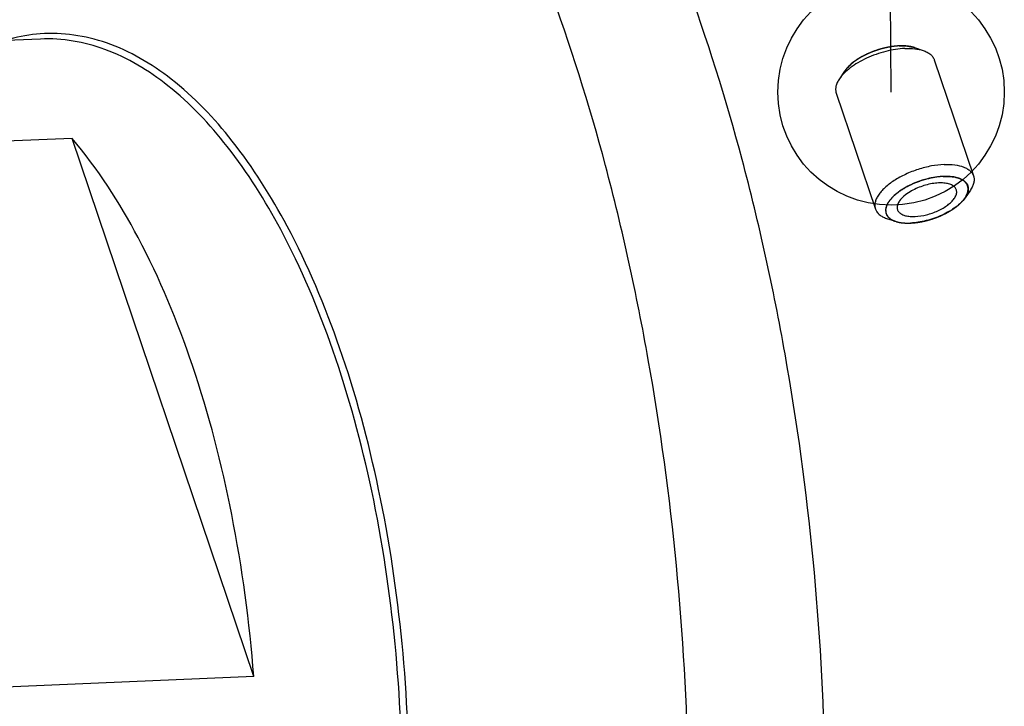
# Model space of a CAD drawing. Units: millimetres. Extents: x 0 to 420, y 0 to 297.
# Drawn here: x 183 to 199, y 39 to 50 of the extents above; entities that cross this region are included whole.
import ezdxf

# ---------------------------------------------------------------- set-up
doc = ezdxf.new("R2010")
doc.units = ezdxf.units.MM
doc.header["$LTSCALE"] = 23.1
doc.layers.get('0').update_dxf_attribs({"linetype": 'CONTINUOUS'})
doc.layers.add('RUNDUNGEN', color=7, linetype='CONTINUOUS')
doc.styles.get("Standard").update_dxf_attribs({"font": 'txt', "width": 0.8})
doc.dimstyles.get("Standard").update_dxf_attribs({"dimtxt": 3.5, "dimasz": 3.5, "dimexe": 2, "dimexo": 0, "dimtad": 1, "dimdec": 3, "dimdsep": 46, "dimtxsty": 'STANDARD', "dimblk": '_FILLED', "dimblk1": '_FILLED', "dimblk2": '_FILLED', "dimcen": 0.09, "dimadec": 0, "dimazin": 0, "dimtol": 1, "dimtp": 0.005, "dimtm": 0.005, "dimtfac": 1, "dimtdec": 3, "dimtofl": 0, "dimtmove": 0, "dimatfit": 3, "dimldrblk": '_FILLED', "dimfxl": 1, "dimtolj": 1, "dimarcsym": 0})

# ---------------------------------------------------------------- blocks, each defined once
blk = doc.blocks.new('_FILLED')
at = {"color": 0, "linetype": 'BYBLOCK'}
blk.add_solid([(0, 0), (-1, 0.1429), (-1, -0.1429)], dxfattribs=at)

msp = doc.modelspace()

# ---------------------------------------------------------------- linework, layer by layer
at = {"color": 7, "linetype": 'CONTINUOUS'}
for p, q in [((183.62565, 49.56466), (170.57917, 49.0073)), ((197.12794, 49.43136), (197.2634, 49.38611)), ((197.43571, 49.24138), (198.0414, 47.44861)), ((196.04938, 49.06697), (195.96912, 48.94884)), ((195.91989, 48.72926), (196.52557, 46.93649)), ((184.1116, 48.02853), (173.28355, 47.56594)), ((186.92108, 39.71279), (184.1116, 48.02853)), ((197.99217, 47.22903), (197.91191, 47.1109)), ((196.69789, 46.79176), (196.83334, 46.74651)), ((186.92108, 39.71279), (176.09303, 39.2502))]:
    msp.add_line(p, q, dxfattribs=at)
at = {"color": 2, "linetype": 'CONTINUOUS'}
for p, q in [((197.12794, 49.43136), (197.11625, 49.43507)), ((196.0517, 49.07035), (196.04938, 49.06697)), ((196.05306, 49.07229), (196.0517, 49.07035)), ((196.05635, 49.07692), (196.05306, 49.07229)), ((197.90493, 47.10095), (197.90823, 47.10557)), ((197.90823, 47.10557), (197.90959, 47.10752)), ((197.90959, 47.10752), (197.91191, 47.1109)), ((196.83334, 46.74651), (196.84504, 46.74279))]:
    msp.add_line(p, q, dxfattribs=at)
at = {"color": 7, "linetype": 'CONTINUOUS'}
for centre, radius, start, end in [((196.38811, 48.8368), 0.40953, 144.929464, 145.805575), ((197.81843, 47.24845), 0.14197, 18.71076, 20.709067), ((197.57318, 47.34107), 0.40953, 324.929464, 325.805575)]:
    msp.add_arc(centre, radius, start, end, dxfattribs=at)
for points, knots in [([(189.83535, 21.97031), (190.27143, 22.5908), (191.07495, 23.99071), (192.03102, 26.34427), (192.78596, 29.01596), (193.51176, 32.99072), (193.79287, 38.25178), (193.29361, 43.52622), (192.41038, 47.56882), (191.54544, 50.33365), (190.49165, 52.80256), (189.27465, 54.91441), (187.92196, 56.61806), (186.45814, 57.8715), (184.9067, 58.63378), (183.8183, 58.78129), (183.30326, 58.75927)], [0, 0, 0, 0, 0.0545128, 0.11546355, 0.18220398, 0.25370437, 0.40554377, 0.55923099, 0.63295726, 0.70266212, 0.76715055, 0.82553153, 0.8773525, 0.92279657, 0.96294605, 1, 1, 1, 1]), ([(191.94814, 22.06057), (192.38422, 22.68106), (193.18774, 24.08097), (194.14381, 26.43453), (194.89875, 29.10622), (195.62455, 33.08098), (195.90566, 38.34204), (195.4064, 43.61648), (194.52317, 47.65908), (193.65823, 50.42391), (192.60444, 52.89282), (191.38744, 55.00467), (190.03475, 56.70833), (188.57093, 57.96176), (187.01949, 58.72404), (185.93109, 58.87155), (185.41605, 58.84954)], [0, 0, 0, 0, 0.0545128, 0.11546355, 0.18220398, 0.25370437, 0.40554377, 0.55923099, 0.63295726, 0.70266212, 0.76715055, 0.82553153, 0.8773525, 0.92279657, 0.96294605, 1, 1, 1, 1]), ([(196.89329, 49.45785), (196.85333, 49.45614), (196.7712, 49.44769), (196.60541, 49.41372), (196.44307, 49.35675), (196.29383, 49.27986), (196.19613, 49.21603), (196.11501, 49.14786), (196.07079, 49.09755), (196.05293, 49.07211)], [0, 0, 0, 0, 0.12633564, 0.2601334, 0.53401699, 0.66613976, 0.78979581, 0.90180727, 1, 1, 1, 1]), ([(196.89329, 49.45785), (196.93574, 49.45966), (197.01504, 49.45808), (197.09331, 49.44293), (197.12797, 49.43135)], [0, 0, 0, 0, 0.53763246, 1, 1, 1, 1]), ([(196.98181, 49.4179), (196.93341, 49.41583), (196.83394, 49.40553), (196.68442, 49.37473), (196.53458, 49.32913), (196.3902, 49.27048), (196.25679, 49.20104), (196.1394, 49.12345), (196.04247, 49.0407), (195.99006, 48.97966), (195.96912, 48.94884)], [0, 0, 0, 0, 0.12665532, 0.26082298, 0.39852828, 0.53553877, 0.6676759, 0.79108961, 0.90257855, 1, 1, 1, 1]), ([(196.98181, 49.4179), (197.03275, 49.42007), (197.12789, 49.41817), (197.22181, 49.4), (197.2634, 49.38611)], [0, 0, 0, 0, 0.53762, 1, 1, 1, 1]), ([(197.2634, 49.38611), (197.28473, 49.37899), (197.32424, 49.36269), (197.37543, 49.32944), (197.41386, 49.28914), (197.43028, 49.25747), (197.43571, 49.24138)], [0, 0, 0, 0, 0.28986657, 0.54805759, 0.78112144, 1, 1, 1, 1]), ([(195.96912, 48.94884), (195.95648, 48.93023), (195.93494, 48.89331), (195.9144, 48.83583), (195.90829, 48.78048), (195.91445, 48.74535), (195.91989, 48.72926)], [0, 0, 0, 0, 0.28986648, 0.54805845, 0.78112173, 1, 1, 1, 1]), ([(186.92108, 39.71279), (186.85502, 40.55227), (186.63662, 42.17797), (186.04733, 44.46096), (185.23466, 46.43068), (184.51078, 47.56121), (184.1116, 48.02853)], [0, 0, 0, 0, 0.28392143, 0.55167423, 0.79277824, 1, 1, 1, 1]), ([(197.5875, 47.62513), (197.52167, 47.62232), (197.38611, 47.60541), (197.18558, 47.55368), (196.99147, 47.47777), (196.81717, 47.38293), (196.69325, 47.28998), (196.61523, 47.21058), (196.57071, 47.15298), (196.53857, 47.09586), (196.5195, 47.04), (196.51416, 46.98626), (196.52028, 46.95216), (196.52557, 46.93649)], [0, 0, 0, 0, 0.14323435, 0.29574292, 0.44918593, 0.59510397, 0.72597317, 0.78405083, 0.83665208, 0.88377798, 0.92589073, 0.96405401, 1, 1, 1, 1]), ([(197.5875, 47.62513), (197.64285, 47.62749), (197.74541, 47.62491), (197.86613, 47.59849), (197.9433, 47.56226), (197.98805, 47.53032), (198.02177, 47.49253), (198.0364, 47.46341), (198.0414, 47.44861)], [0, 0, 0, 0, 0.32132872, 0.59262133, 0.70899828, 0.81371426, 0.90937229, 1, 1, 1, 1]), ([(197.57468, 47.44098), (197.53466, 47.43927), (197.45242, 47.4308), (197.28639, 47.39675), (197.12384, 47.33964), (196.97447, 47.26256), (196.87675, 47.1986), (196.79568, 47.13031), (196.75155, 47.07991), (196.73375, 47.05443)], [0, 0, 0, 0, 0.12639189, 0.26025417, 0.5342363, 0.66636763, 0.7899912, 0.90192511, 1, 1, 1, 1]), ([(197.45414, 47.33627), (197.38494, 47.32879), (197.24825, 47.29688), (197.12021, 47.23935), (197.06064, 47.20333)], [0, 0, 0, 0, 0.49999905, 1, 1, 1, 1]), ([(197.7439, 47.09855), (197.75561, 47.11522), (197.77437, 47.14822), (197.78362, 47.1939), (197.77922, 47.22671), (197.76775, 47.25694), (197.73841, 47.29069), (197.68628, 47.31878), (197.61943, 47.33616), (197.54018, 47.34253), (197.48375, 47.33948), (197.45414, 47.33627)], [0, 0, 0, 0, 0.12125685, 0.22338726, 0.2703603, 0.31669908, 0.41424551, 0.52839312, 0.6644942, 0.82272133, 1, 1, 1, 1]), ([(197.57468, 47.44098), (197.62011, 47.44292), (197.70443, 47.44088), (197.80379, 47.41963), (197.86779, 47.39048), (197.90522, 47.36473), (197.93383, 47.33427), (197.94668, 47.31069), (197.95123, 47.29866)], [0, 0, 0, 0, 0.32020955, 0.59152138, 0.70826607, 0.81344473, 0.90944266, 1, 1, 1, 1]), ([(198.0414, 47.44861), (198.04683, 47.43252), (198.05299, 47.39739), (198.04688, 47.34204), (198.02634, 47.28456), (198.00481, 47.24763), (197.99217, 47.22903)], [0, 0, 0, 0, 0.21887827, 0.45194155, 0.71013352, 1, 1, 1, 1]), ([(197.06064, 47.20333), (197.02731, 47.18317), (196.96827, 47.14166), (196.91772, 47.08939), (196.89878, 47.06245)], [0, 0, 0, 0, 0.54191098, 1, 1, 1, 1]), ([(197.9529, 47.294), (197.95744, 47.28058), (197.9626, 47.2513), (197.95752, 47.20514), (197.94041, 47.15721), (197.92245, 47.12643), (197.91192, 47.11091)], [0, 0, 0, 0, 0.21888384, 0.45193668, 0.71012286, 1, 1, 1, 1]), ([(196.73375, 47.05443), (196.72268, 47.03857), (196.70379, 47.00711), (196.6856, 46.95803), (196.67996, 46.91074), (196.68514, 46.88072), (196.68978, 46.86701)], [0, 0, 0, 0, 0.29102462, 0.54953867, 0.78211492, 1, 1, 1, 1]), ([(196.89878, 47.06245), (196.8878, 47.04682), (196.87003, 47.01584), (196.85808, 46.96635), (196.86563, 46.91975), (196.89302, 46.88057), (196.93663, 46.85111), (196.99386, 46.83104), (197.06291, 46.82041), (197.17197, 46.81917), (197.31902, 46.84326), (197.46297, 46.89369), (197.57042, 46.94904), (197.64076, 46.99497), (197.69918, 47.04403), (197.73103, 47.08024), (197.7439, 47.09855)], [0, 0, 0, 0, 0.0503732, 0.09321304, 0.13176328, 0.17103567, 0.21570824, 0.26840587, 0.32978616, 0.39918579, 0.55531376, 0.71990724, 0.79931327, 0.87363747, 0.94096653, 1, 1, 1, 1]), ([(197.90836, 47.10576), (197.8905, 47.08032), (197.84628, 47.03001), (197.76516, 46.96184), (197.66746, 46.89801), (197.51822, 46.82112), (197.35587, 46.76415), (197.19008, 46.73018), (197.10796, 46.72173), (197.068, 46.72002)], [0, 0, 0, 0, 0.09819273, 0.21020419, 0.33386024, 0.46598301, 0.7398666, 0.87366436, 1, 1, 1, 1]), ([(196.52557, 46.93649), (196.53101, 46.9204), (196.54742, 46.88873), (196.58585, 46.84843), (196.63704, 46.81518), (196.67655, 46.79888), (196.69789, 46.79176)], [0, 0, 0, 0, 0.21887856, 0.45194241, 0.71013343, 1, 1, 1, 1]), ([(196.68978, 46.86701), (196.69432, 46.85361), (196.70801, 46.82725), (196.74002, 46.7937), (196.78265, 46.76602), (196.81555, 46.75245), (196.83331, 46.74652)], [0, 0, 0, 0, 0.21888189, 0.4519621, 0.71015542, 1, 1, 1, 1]), ([(196.83331, 46.74652), (196.86797, 46.73494), (196.94625, 46.71979), (197.02554, 46.71821), (197.068, 46.72002)], [0, 0, 0, 0, 0.46236754, 1, 1, 1, 1])]:
    msp.add_open_spline(points, degree=3, knots=knots, dxfattribs=at)
at = {"color": 2, "linetype": 'CONTINUOUS'}
for points, knots in [([(196.7675, 49.44504), (196.76668, 49.44491), (196.76504, 49.44464), (196.76297, 49.44431), (196.76157, 49.44409), (196.7607, 49.44395), (196.75954, 49.44376), (196.7582, 49.44353), (196.75489, 49.44298), (196.74997, 49.44215), (196.74336, 49.44101), (196.73676, 49.43981), (196.73121, 49.43878), (196.72739, 49.43806), (196.72511, 49.43763), (196.72241, 49.4371), (196.71918, 49.43647), (196.71656, 49.43595), (196.71525, 49.4357)], [0, 0, 0, 0, 0.0625, 0.125, 0.15625, 0.171875, 0.1875, 0.21875, 0.25, 0.375, 0.5, 0.625, 0.75, 0.8125, 0.84375, 0.875, 0.9375, 1, 1, 1, 1]), ([(196.8187, 49.45197), (196.8179, 49.45188), (196.8163, 49.45169), (196.81427, 49.45146), (196.81289, 49.4513), (196.81203, 49.4512), (196.8109, 49.45106), (196.80958, 49.4509), (196.80634, 49.4505), (196.8015, 49.44989), (196.79502, 49.44905), (196.78852, 49.44816), (196.78306, 49.44737), (196.77929, 49.44683), (196.77705, 49.4465), (196.77444, 49.4461), (196.77131, 49.44562), (196.76877, 49.44523), (196.7675, 49.44504)], [0, 0, 0, 0, 0.0625, 0.125, 0.15625, 0.171875, 0.1875, 0.21875, 0.25, 0.375, 0.5, 0.625, 0.75, 0.8125, 0.84375, 0.875, 0.9375, 1, 1, 1, 1]), ([(196.86886, 49.45651), (196.86808, 49.45645), (196.86652, 49.45634), (196.86454, 49.4562), (196.8632, 49.45611), (196.86237, 49.45605), (196.86127, 49.45597), (196.85998, 49.45587), (196.85682, 49.45563), (196.85211, 49.45525), (196.84578, 49.45472), (196.83944, 49.45413), (196.8341, 49.4536), (196.83043, 49.45324), (196.82822, 49.45301), (196.82562, 49.45272), (196.8225, 49.45239), (196.81997, 49.45211), (196.8187, 49.45197)], [0, 0, 0, 0, 0.0625, 0.125, 0.15625, 0.171875, 0.1875, 0.21875, 0.25, 0.375, 0.5, 0.625, 0.75, 0.8125, 0.84375, 0.875, 0.9375, 1, 1, 1, 1]), ([(196.91728, 49.45858), (196.91653, 49.45856), (196.91502, 49.45853), (196.91311, 49.45849), (196.91182, 49.45846), (196.91102, 49.45844), (196.90995, 49.45841), (196.90871, 49.45838), (196.90566, 49.45829), (196.9011, 49.45815), (196.89498, 49.45793), (196.88882, 49.45765), (196.88365, 49.45738), (196.88008, 49.45719), (196.87794, 49.45707), (196.87547, 49.45692), (196.87249, 49.45673), (196.87007, 49.45658), (196.86886, 49.45651)], [0, 0, 0, 0, 0.0625, 0.125, 0.15625, 0.171875, 0.1875, 0.21875, 0.25, 0.375, 0.5, 0.625, 0.75, 0.8125, 0.84375, 0.875, 0.9375, 1, 1, 1, 1]), ([(196.96397, 49.45818), (196.96325, 49.4582), (196.96182, 49.45825), (196.95996, 49.45831), (196.95861, 49.45835), (196.95723, 49.45839), (196.95575, 49.45842), (196.95285, 49.4585), (196.94846, 49.45859), (196.94259, 49.45868), (196.93668, 49.45871), (196.93169, 49.45871), (196.92826, 49.4587), (196.9262, 49.45869), (196.92376, 49.45866), (196.92084, 49.45862), (196.91847, 49.45859), (196.91728, 49.45858)], [0, 0, 0, 0, 0.0625, 0.125, 0.15625, 0.1875, 0.21875, 0.25, 0.375, 0.5, 0.625, 0.75, 0.8125, 0.84375, 0.875, 0.9375, 1, 1, 1, 1]), ([(197.0083, 49.45532), (197.00761, 49.45539), (197.00625, 49.45551), (197.00449, 49.45567), (197.00321, 49.45579), (197.0019, 49.4559), (197.00049, 49.45601), (196.99774, 49.45624), (196.99356, 49.45656), (196.98798, 49.45697), (196.98234, 49.45731), (196.97759, 49.45757), (196.97431, 49.45774), (196.97235, 49.45784), (196.96892, 49.45797), (196.9662, 49.45809), (196.96397, 49.45818)], [0, 0, 0, 0, 0.0625, 0.125, 0.15625, 0.1875, 0.21875, 0.25, 0.375, 0.5, 0.625, 0.75, 0.8125, 0.84375, 0.875, 1, 1, 1, 1]), ([(197.05025, 49.45001), (197.04961, 49.45011), (197.04833, 49.45031), (197.04667, 49.45057), (197.04547, 49.45076), (197.04424, 49.45094), (197.04292, 49.45113), (197.04033, 49.45151), (197.0364, 49.45207), (197.03114, 49.45279), (197.02582, 49.45344), (197.02133, 49.45396), (197.01823, 49.45431), (197.01637, 49.45451), (197.01416, 49.45473), (197.01152, 49.455), (197.00937, 49.45522), (197.0083, 49.45532)], [0, 0, 0, 0, 0.0625, 0.125, 0.15625, 0.1875, 0.21875, 0.25, 0.375, 0.5, 0.625, 0.75, 0.8125, 0.84375, 0.875, 0.9375, 1, 1, 1, 1]), ([(197.09425, 49.4411), (197.09267, 49.44148), (197.08952, 49.44225), (197.08593, 49.44308), (197.08352, 49.44362), (197.08234, 49.44389), (197.08106, 49.44418), (197.07895, 49.44462), (197.07694, 49.44505), (197.07493, 49.44547), (197.0733, 49.44582), (197.07217, 49.44604), (197.07049, 49.44638), (197.06882, 49.4467), (197.06725, 49.44702), (197.06575, 49.44729), (197.06416, 49.44758), (197.06103, 49.44816), (197.05634, 49.449), (197.05229, 49.44967), (197.05025, 49.45001)], [0, 0, 0, 0, 0.125, 0.25, 0.28125, 0.3125, 0.34375, 0.375, 0.4375, 0.46875, 0.5, 0.53125, 0.5625, 0.625, 0.65625, 0.6875, 0.71875, 0.75, 0.875, 1, 1, 1, 1]), ([(196.35588, 49.31123), (196.35513, 49.31085), (196.35364, 49.31009), (196.35175, 49.30912), (196.35047, 49.30847), (196.34968, 49.30806), (196.34864, 49.30752), (196.34742, 49.30689), (196.34444, 49.30534), (196.34, 49.30302), (196.33409, 49.2999), (196.32825, 49.29675), (196.32337, 49.2941), (196.32003, 49.29227), (196.31802, 49.29117), (196.31569, 49.28987), (196.31289, 49.28831), (196.31061, 49.28704), (196.30948, 49.28641)], [0, 0, 0, 0, 0.0625, 0.125, 0.15625, 0.171875, 0.1875, 0.21875, 0.25, 0.375, 0.5, 0.625, 0.75, 0.8125, 0.84375, 0.875, 0.9375, 1, 1, 1, 1]), ([(196.40405, 49.33452), (196.40328, 49.33416), (196.40173, 49.33344), (196.39977, 49.33254), (196.39844, 49.33193), (196.39762, 49.33154), (196.39654, 49.33104), (196.39527, 49.33044), (196.39217, 49.32899), (196.38756, 49.32681), (196.38141, 49.32388), (196.37532, 49.32092), (196.37023, 49.31842), (196.36673, 49.31669), (196.36465, 49.31565), (196.36226, 49.31445), (196.35938, 49.313), (196.35704, 49.31182), (196.35588, 49.31123)], [0, 0, 0, 0, 0.0625, 0.125, 0.15625, 0.171875, 0.1875, 0.21875, 0.25, 0.375, 0.5, 0.625, 0.75, 0.8125, 0.84375, 0.875, 0.9375, 1, 1, 1, 1]), ([(196.45401, 49.35626), (196.45321, 49.35593), (196.45161, 49.35526), (196.4496, 49.35443), (196.44823, 49.35386), (196.44738, 49.35351), (196.44626, 49.35304), (196.44496, 49.35249), (196.44176, 49.35114), (196.43701, 49.34912), (196.43066, 49.3464), (196.42436, 49.34364), (196.41909, 49.3413), (196.41548, 49.33969), (196.41331, 49.33873), (196.41078, 49.33757), (196.40775, 49.3362), (196.40528, 49.33508), (196.40405, 49.33452)], [0, 0, 0, 0, 0.0625, 0.125, 0.15625, 0.171875, 0.1875, 0.21875, 0.25, 0.375, 0.5, 0.625, 0.75, 0.8125, 0.84375, 0.875, 0.9375, 1, 1, 1, 1]), ([(196.50506, 49.37616), (196.50424, 49.37586), (196.50261, 49.37525), (196.50055, 49.37449), (196.49915, 49.37397), (196.49828, 49.37365), (196.49714, 49.37322), (196.49581, 49.37271), (196.49254, 49.37148), (196.48767, 49.36963), (196.48116, 49.36713), (196.4747, 49.3646), (196.4693, 49.36245), (196.46558, 49.36096), (196.46336, 49.36008), (196.46081, 49.35903), (196.45774, 49.35778), (196.45525, 49.35676), (196.45401, 49.35626)], [0, 0, 0, 0, 0.0625, 0.125, 0.15625, 0.171875, 0.1875, 0.21875, 0.25, 0.375, 0.5, 0.625, 0.75, 0.8125, 0.84375, 0.875, 0.9375, 1, 1, 1, 1]), ([(196.55721, 49.39422), (196.55638, 49.39395), (196.55472, 49.39341), (196.55263, 49.39272), (196.55121, 49.39226), (196.55033, 49.39197), (196.54917, 49.39158), (196.54782, 49.39113), (196.5445, 49.39002), (196.53954, 49.38835), (196.53293, 49.3861), (196.52635, 49.3838), (196.52084, 49.38185), (196.51705, 49.38051), (196.51478, 49.3797), (196.51213, 49.37873), (196.50894, 49.37757), (196.50635, 49.37663), (196.50506, 49.37616)], [0, 0, 0, 0, 0.0625, 0.125, 0.15625, 0.171875, 0.1875, 0.21875, 0.25, 0.375, 0.5, 0.625, 0.75, 0.8125, 0.84375, 0.875, 0.9375, 1, 1, 1, 1]), ([(196.60974, 49.4102), (196.60891, 49.40996), (196.60724, 49.40948), (196.60513, 49.40888), (196.6037, 49.40847), (196.60281, 49.40821), (196.60165, 49.40787), (196.60028, 49.40747), (196.59693, 49.40649), (196.59193, 49.40502), (196.58525, 49.40303), (196.57859, 49.40099), (196.57302, 49.39925), (196.56918, 49.39805), (196.56689, 49.39733), (196.56425, 49.39648), (196.56107, 49.39546), (196.55849, 49.39463), (196.55721, 49.39422)], [0, 0, 0, 0, 0.0625, 0.125, 0.15625, 0.171875, 0.1875, 0.21875, 0.25, 0.375, 0.5, 0.625, 0.75, 0.8125, 0.84375, 0.875, 0.9375, 1, 1, 1, 1]), ([(196.66266, 49.42408), (196.66183, 49.42388), (196.66016, 49.42347), (196.65805, 49.42296), (196.65662, 49.42261), (196.65573, 49.42239), (196.65456, 49.4221), (196.65319, 49.42175), (196.64983, 49.42091), (196.64482, 49.41965), (196.63812, 49.41793), (196.63144, 49.41615), (196.62583, 49.41464), (196.62198, 49.4136), (196.61967, 49.41297), (196.61695, 49.41221), (196.6137, 49.4113), (196.61106, 49.41056), (196.60974, 49.4102)], [0, 0, 0, 0, 0.0625, 0.125, 0.15625, 0.171875, 0.1875, 0.21875, 0.25, 0.375, 0.5, 0.625, 0.75, 0.8125, 0.84375, 0.875, 0.9375, 1, 1, 1, 1]), ([(196.71525, 49.4357), (196.71442, 49.43553), (196.71276, 49.43519), (196.71066, 49.43477), (196.70924, 49.43448), (196.70836, 49.4343), (196.70719, 49.43406), (196.70583, 49.43377), (196.70249, 49.43308), (196.6975, 49.43202), (196.69083, 49.43059), (196.68416, 49.4291), (196.67857, 49.42782), (196.67471, 49.42694), (196.67241, 49.4264), (196.66975, 49.42577), (196.66656, 49.42501), (196.66396, 49.42439), (196.66266, 49.42408)], [0, 0, 0, 0, 0.0625, 0.125, 0.15625, 0.171875, 0.1875, 0.21875, 0.25, 0.375, 0.5, 0.625, 0.75, 0.8125, 0.84375, 0.875, 0.9375, 1, 1, 1, 1]), ([(197.11625, 49.43507), (197.1155, 49.4353), (197.11402, 49.43574), (197.11211, 49.4363), (197.11084, 49.43667), (197.11001, 49.4369), (197.1088, 49.43724), (197.10768, 49.43756), (197.10656, 49.43787), (197.10561, 49.43814), (197.10513, 49.43826), (197.10433, 49.43848), (197.10302, 49.43884), (197.10165, 49.4392), (197.1005, 49.4395), (197.09999, 49.43964), (197.09966, 49.43973), (197.09905, 49.43988), (197.09787, 49.44018), (197.09624, 49.4406), (197.09491, 49.44093), (197.09425, 49.4411)], [0, 0, 0, 0, 0.125, 0.25, 0.3125, 0.34375, 0.375, 0.4375, 0.46875, 0.5, 0.53125, 0.5625, 0.625, 0.75, 0.78125, 0.8125, 0.828125, 0.84375, 0.875, 0.9375, 1, 1, 1, 1]), ([(196.11756, 49.14683), (196.11709, 49.14636), (196.11614, 49.14543), (196.11491, 49.14423), (196.11401, 49.14335), (196.11282, 49.14216), (196.11058, 49.13993), (196.10749, 49.13682), (196.10379, 49.13305), (196.1002, 49.12929), (196.09722, 49.12613), (196.09519, 49.12396), (196.09398, 49.12265), (196.0919, 49.12036), (196.09023, 49.11854), (196.08888, 49.11705)], [0, 0, 0, 0, 0.0625, 0.125, 0.15625, 0.1875, 0.25, 0.375, 0.5, 0.625, 0.75, 0.8125, 0.84375, 0.875, 1, 1, 1, 1]), ([(196.14971, 49.17617), (196.14918, 49.17571), (196.14812, 49.17479), (196.14676, 49.17361), (196.14575, 49.17274), (196.14476, 49.17187), (196.14369, 49.17093), (196.14159, 49.16908), (196.13845, 49.16629), (196.13431, 49.16258), (196.13027, 49.15885), (196.12691, 49.15573), (196.12461, 49.15357), (196.12325, 49.15229), (196.12093, 49.15006), (196.11907, 49.14828), (196.11756, 49.14683)], [0, 0, 0, 0, 0.0625, 0.125, 0.15625, 0.1875, 0.21875, 0.25, 0.375, 0.5, 0.625, 0.75, 0.8125, 0.84375, 0.875, 1, 1, 1, 1]), ([(196.18533, 49.20507), (196.18474, 49.20462), (196.18358, 49.20372), (196.18209, 49.20256), (196.18099, 49.20172), (196.17989, 49.20086), (196.17872, 49.19994), (196.17641, 49.19813), (196.17296, 49.1954), (196.1684, 49.19175), (196.16393, 49.1881), (196.16021, 49.18502), (196.15767, 49.18291), (196.15615, 49.18164), (196.15439, 49.18014), (196.15228, 49.17835), (196.15057, 49.1769), (196.14971, 49.17617)], [0, 0, 0, 0, 0.0625, 0.125, 0.15625, 0.1875, 0.21875, 0.25, 0.375, 0.5, 0.625, 0.75, 0.8125, 0.84375, 0.875, 0.9375, 1, 1, 1, 1]), ([(196.22392, 49.23314), (196.22329, 49.2327), (196.22203, 49.23182), (196.22043, 49.23072), (196.21935, 49.22997), (196.21868, 49.2295), (196.21781, 49.22888), (196.21678, 49.22816), (196.21427, 49.22638), (196.21054, 49.22374), (196.20558, 49.22019), (196.20072, 49.21662), (196.19667, 49.21363), (196.19389, 49.21156), (196.19224, 49.21032), (196.18942, 49.20818), (196.18717, 49.20647), (196.18533, 49.20507)], [0, 0, 0, 0, 0.0625, 0.125, 0.15625, 0.171875, 0.1875, 0.21875, 0.25, 0.375, 0.5, 0.625, 0.75, 0.8125, 0.84375, 0.875, 1, 1, 1, 1]), ([(196.2655, 49.26038), (196.26482, 49.25995), (196.26347, 49.25911), (196.26177, 49.25804), (196.26061, 49.25732), (196.2599, 49.25687), (196.25896, 49.25627), (196.25786, 49.25557), (196.25517, 49.25386), (196.25118, 49.25131), (196.24587, 49.24788), (196.24064, 49.24443), (196.23629, 49.24153), (196.2333, 49.23953), (196.23152, 49.23833), (196.22944, 49.23691), (196.22695, 49.23521), (196.22493, 49.23383), (196.22392, 49.23314)], [0, 0, 0, 0, 0.0625, 0.125, 0.15625, 0.171875, 0.1875, 0.21875, 0.25, 0.375, 0.5, 0.625, 0.75, 0.8125, 0.84375, 0.875, 0.9375, 1, 1, 1, 1]), ([(196.30948, 49.28641), (196.30877, 49.286), (196.30734, 49.2852), (196.30554, 49.28418), (196.30432, 49.28348), (196.30356, 49.28305), (196.30257, 49.28248), (196.30141, 49.28182), (196.29856, 49.28018), (196.29434, 49.27774), (196.28871, 49.27445), (196.28315, 49.27114), (196.27852, 49.26835), (196.27534, 49.26643), (196.27345, 49.26528), (196.27128, 49.26394), (196.26867, 49.26233), (196.26655, 49.26103), (196.2655, 49.26038)], [0, 0, 0, 0, 0.0625, 0.125, 0.15625, 0.171875, 0.1875, 0.21875, 0.25, 0.375, 0.5, 0.625, 0.75, 0.8125, 0.84375, 0.875, 0.9375, 1, 1, 1, 1]), ([(196.08888, 49.11705), (196.08609, 49.1139), (196.08193, 49.10918), (196.07724, 49.10365), (196.07497, 49.10091), (196.07365, 49.0993), (196.07272, 49.09821), (196.07153, 49.0967), (196.07004, 49.09484), (196.06854, 49.09296), (196.06697, 49.09101), (196.06602, 49.08977), (196.06512, 49.0886), (196.0639, 49.08702), (196.0627, 49.08547), (196.06146, 49.08384), (196.05939, 49.08101), (196.05771, 49.07876), (196.05635, 49.07692)], [0, 0, 0, 0, 0.25, 0.375, 0.4375, 0.46875, 0.5, 0.53125, 0.5625, 0.625, 0.65625, 0.6875, 0.71875, 0.75, 0.8125, 0.84375, 0.875, 1, 1, 1, 1]), ([(197.91191, 47.1109), (197.91484, 47.1166), (197.92071, 47.12801), (197.92804, 47.14227), (197.93391, 47.15367), (197.93831, 47.16222), (197.94197, 47.16935), (197.94491, 47.17505), (197.94674, 47.17862), (197.94804, 47.18111), (197.94874, 47.18254), (197.94958, 47.18398), (197.9497, 47.18566), (197.95018, 47.18839), (197.95069, 47.19179), (197.95156, 47.19724), (197.95262, 47.20405), (197.95391, 47.21222), (197.95519, 47.22039), (197.95647, 47.22856), (197.95754, 47.23537), (197.9584, 47.24082), (197.95904, 47.24491), (197.95957, 47.24831), (197.95996, 47.2507), (197.96015, 47.25205), (197.96045, 47.25344), (197.96005, 47.25496), (197.95938, 47.25739), (197.95855, 47.26042), (197.95756, 47.26406), (197.95623, 47.26892), (197.95457, 47.27499), (197.95258, 47.28228), (197.95059, 47.28956), (197.94861, 47.29684), (197.94695, 47.30292), (197.94562, 47.30777), (197.94479, 47.31081), (197.94413, 47.31324), (197.94371, 47.31475), (197.94339, 47.31597), (197.94242, 47.31691), (197.94102, 47.31869), (197.93886, 47.32117), (197.93635, 47.32417), (197.93381, 47.32717), (197.93043, 47.33116), (197.92621, 47.33615), (197.92115, 47.34214), (197.91608, 47.34813), (197.91187, 47.35312), (197.90849, 47.35711), (197.90596, 47.36011), (197.90384, 47.3626), (197.90218, 47.36461), (197.90105, 47.36582), (197.90035, 47.36689), (197.8989, 47.36761), (197.89661, 47.369), (197.89184, 47.37168), (197.88512, 47.37555), (197.87703, 47.38018), (197.86894, 47.38482), (197.86085, 47.38946), (197.85276, 47.39409), (197.84602, 47.39795), (197.84063, 47.40104), (197.83726, 47.40297), (197.83457, 47.40452), (197.83287, 47.40548), (197.83171, 47.40617), (197.831, 47.40653), (197.83006, 47.40675), (197.82897, 47.40707), (197.82628, 47.40781), (197.82228, 47.40893), (197.81692, 47.41041), (197.81158, 47.41189), (197.80444, 47.41387), (197.79553, 47.41634), (197.78483, 47.4193), (197.77413, 47.42227), (197.76521, 47.42474), (197.75807, 47.42672), (197.75273, 47.4282), (197.74826, 47.42944), (197.7447, 47.43043), (197.74201, 47.43116), (197.73983, 47.43182), (197.73763, 47.43196), (197.73444, 47.43227), (197.72746, 47.43288), (197.71677, 47.43386), (197.70392, 47.43503), (197.69108, 47.4362), (197.67395, 47.43775), (197.65683, 47.43931), (197.64292, 47.44057), (197.63649, 47.44115), (197.63382, 47.4414), (197.63167, 47.44159), (197.63009, 47.44176), (197.62827, 47.44161), (197.62475, 47.44148), (197.61941, 47.44121), (197.60997, 47.44078), (197.59815, 47.44023), (197.58398, 47.43957), (197.5698, 47.43892), (197.55562, 47.43826), (197.54145, 47.4376), (197.52964, 47.43706), (197.52018, 47.43661), (197.51488, 47.43639), (197.51132, 47.43619), (197.50959, 47.43618), (197.50765, 47.43584), (197.50509, 47.43544), (197.50189, 47.43492), (197.49421, 47.43368), (197.47756, 47.431), (197.45194, 47.42688), (197.42633, 47.42276), (197.40584, 47.41945), (197.39304, 47.41743), (197.38406, 47.4159), (197.37896, 47.41522), (197.37505, 47.41417), (197.37113, 47.41312), (197.36592, 47.41173), (197.35678, 47.40928), (197.34373, 47.4058), (197.32285, 47.40021), (197.30198, 47.39463), (197.2811, 47.38905), (197.26805, 47.38556), (197.25761, 47.38277), (197.25109, 47.38101), (197.24651, 47.37982), (197.24392, 47.37907), (197.24144, 47.37809), (197.2383, 47.37695), (197.2308, 47.37413), (197.21953, 47.36993), (197.19951, 47.36245), (197.17948, 47.35497), (197.15946, 47.34748), (197.14444, 47.34188), (197.13193, 47.3372), (197.12191, 47.33346), (197.11566, 47.33111), (197.11096, 47.32872), (197.10621, 47.32641), (197.09792, 47.32232), (197.08606, 47.31652), (197.07183, 47.30954), (197.0576, 47.30256), (197.04337, 47.29558), (197.02914, 47.2886), (197.01729, 47.28278), (197.0078, 47.27814), (197.00071, 47.27463), (196.9947, 47.27177), (196.99062, 47.26906), (196.98641, 47.26642), (196.98119, 47.2631), (196.96863, 47.25514), (196.95398, 47.24585), (196.93724, 47.23524), (196.92468, 47.22728), (196.91422, 47.22065), (196.90585, 47.21535), (196.89957, 47.21137), (196.89434, 47.20805), (196.89014, 47.2054), (196.88706, 47.2034), (196.88461, 47.20121), (196.88112, 47.19836), (196.87683, 47.19477), (196.87166, 47.19048), (196.86477, 47.18475), (196.85615, 47.17759), (196.84582, 47.169), (196.83548, 47.16041), (196.82515, 47.15182), (196.81653, 47.14466), (196.80965, 47.13894), (196.80531, 47.13536), (196.80192, 47.13249), (196.79964, 47.13071), (196.79845, 47.12923), (196.79716, 47.12777), (196.79494, 47.1252), (196.79175, 47.12153), (196.78666, 47.11565), (196.78029, 47.10831), (196.77265, 47.09949), (196.76247, 47.08774), (196.74973, 47.07306), (196.73955, 47.06131), (196.73445, 47.05543)], [0, 0, 0, 0, 0.015625, 0.03125, 0.0390625, 0.046875, 0.0546875, 0.05859375, 0.0625, 0.06445312, 0.06542969, 0.06640625, 0.06835938, 0.0703125, 0.07421875, 0.078125, 0.0859375, 0.09375, 0.1015625, 0.109375, 0.1171875, 0.12109375, 0.125, 0.12890625, 0.13085938, 0.13183594, 0.1328125, 0.13476562, 0.13671875, 0.140625, 0.14453125, 0.1484375, 0.15625, 0.1640625, 0.171875, 0.1796875, 0.1875, 0.19140625, 0.1953125, 0.19726562, 0.19921875, 0.20019531, 0.20117188, 0.203125, 0.20703125, 0.2109375, 0.21484375, 0.21875, 0.2265625, 0.234375, 0.2421875, 0.25, 0.25390625, 0.2578125, 0.26171875, 0.26367188, 0.265625, 0.26660156, 0.26757812, 0.26953125, 0.2734375, 0.28125, 0.2890625, 0.296875, 0.3046875, 0.3125, 0.3203125, 0.32421875, 0.328125, 0.33007812, 0.33203125, 0.33300781, 0.33349609, 0.33398438, 0.33496094, 0.3359375, 0.33984375, 0.34375, 0.34765625, 0.3515625, 0.359375, 0.3671875, 0.375, 0.3828125, 0.38671875, 0.390625, 0.39453125, 0.39648438, 0.3984375, 0.40039062, 0.40136719, 0.40234375, 0.40625, 0.4140625, 0.421875, 0.4296875, 0.4375, 0.453125, 0.4609375, 0.46289062, 0.46484375, 0.46582031, 0.46679688, 0.46777344, 0.46875, 0.47265625, 0.4765625, 0.484375, 0.4921875, 0.5, 0.5078125, 0.515625, 0.5234375, 0.52734375, 0.53125, 0.53222656, 0.53320312, 0.53417969, 0.53515625, 0.53710938, 0.5390625, 0.546875, 0.5625, 0.578125, 0.5859375, 0.59375, 0.59765625, 0.59960938, 0.6015625, 0.60351562, 0.60546875, 0.609375, 0.6171875, 0.625, 0.640625, 0.6484375, 0.65625, 0.66015625, 0.6640625, 0.66601562, 0.66699219, 0.66796875, 0.66992188, 0.671875, 0.6796875, 0.6875, 0.703125, 0.7109375, 0.71875, 0.7265625, 0.73046875, 0.734375, 0.73632812, 0.73828125, 0.7421875, 0.75, 0.7578125, 0.765625, 0.7734375, 0.78125, 0.7890625, 0.79296875, 0.796875, 0.80078125, 0.80273438, 0.8046875, 0.80859375, 0.8125, 0.828125, 0.8359375, 0.84375, 0.8515625, 0.85546875, 0.859375, 0.86328125, 0.86523438, 0.8671875, 0.86914062, 0.87109375, 0.875, 0.87890625, 0.8828125, 0.890625, 0.8984375, 0.90625, 0.9140625, 0.921875, 0.92578125, 0.9296875, 0.93164062, 0.93359375, 0.93457031, 0.93554688, 0.9375, 0.94140625, 0.9453125, 0.953125, 0.9609375, 0.96875, 0.984375, 1, 1, 1, 1]), ([(196.73445, 47.05543), (196.72994, 47.04735), (196.72318, 47.03522), (196.71528, 47.02108), (196.71077, 47.013), (196.70739, 47.00693), (196.704, 47.00087), (196.70147, 46.99633), (196.69977, 46.99329), (196.69909, 46.99203), (196.69846, 46.99102), (196.69816, 46.99003), (196.69777, 46.98831), (196.69713, 46.98586), (196.69616, 46.98193), (196.69492, 46.97702), (196.69296, 46.96916), (196.6905, 46.95934), (196.68805, 46.94952), (196.68608, 46.94166), (196.68486, 46.93675), (196.68387, 46.93282), (196.68328, 46.93037), (196.6828, 46.92864), (196.68263, 46.92767), (196.68279, 46.92679), (196.68287, 46.92566), (196.68308, 46.92386), (196.68331, 46.9216), (196.68369, 46.918), (196.68416, 46.9135), (196.68474, 46.90809), (196.6853, 46.90269), (196.68588, 46.89728), (196.68645, 46.89188), (196.68702, 46.88647), (196.68749, 46.88197), (196.68787, 46.87837), (196.68815, 46.87566), (196.6884, 46.87342), (196.68855, 46.87183), (196.68867, 46.87094), (196.68865, 46.87024), (196.68907, 46.86968), (196.68947, 46.86888), (196.69025, 46.8675), (196.69132, 46.86553), (196.69262, 46.86316), (196.69435, 46.86001), (196.69651, 46.85606), (196.6991, 46.85133), (196.7017, 46.8466), (196.70429, 46.84187), (196.70688, 46.83714), (196.70948, 46.8324), (196.71164, 46.82846), (196.71337, 46.82531), (196.71446, 46.82334), (196.71531, 46.82175), (196.71588, 46.82078), (196.71625, 46.81997), (196.71694, 46.81929), (196.7183, 46.81817), (196.72017, 46.81654), (196.72319, 46.81394), (196.72696, 46.81069), (196.73301, 46.80549), (196.74055, 46.799), (196.74811, 46.7925), (196.75414, 46.7873), (196.75792, 46.78406), (196.76093, 46.78145), (196.76284, 46.77984), (196.76412, 46.77869), (196.76494, 46.77807), (196.76608, 46.7776), (196.76739, 46.77697), (196.76954, 46.77598), (196.77222, 46.77474), (196.77651, 46.77276), (196.78187, 46.77028), (196.7883, 46.76731), (196.79688, 46.76335), (196.8119, 46.75641), (196.82476, 46.75047), (196.83334, 46.74651)], [0, 0, 0, 0, 0.0625, 0.09375, 0.109375, 0.125, 0.140625, 0.15625, 0.16015625, 0.1640625, 0.16601562, 0.16796875, 0.171875, 0.1796875, 0.1875, 0.203125, 0.21875, 0.25, 0.28125, 0.296875, 0.3125, 0.3203125, 0.328125, 0.33203125, 0.33398438, 0.3359375, 0.33984375, 0.34375, 0.3515625, 0.359375, 0.375, 0.390625, 0.40625, 0.421875, 0.4375, 0.453125, 0.46875, 0.4765625, 0.484375, 0.4921875, 0.49609375, 0.49804688, 0.5, 0.50195312, 0.50390625, 0.5078125, 0.515625, 0.5234375, 0.53125, 0.546875, 0.5625, 0.578125, 0.59375, 0.609375, 0.625, 0.640625, 0.6484375, 0.65625, 0.66015625, 0.6640625, 0.66601562, 0.66796875, 0.671875, 0.6796875, 0.6875, 0.703125, 0.71875, 0.75, 0.78125, 0.796875, 0.8125, 0.8203125, 0.828125, 0.83203125, 0.83398438, 0.8359375, 0.83984375, 0.84375, 0.8515625, 0.859375, 0.875, 0.890625, 0.90625, 0.9375, 1, 1, 1, 1]), ([(197.81157, 47.0017), (197.8121, 47.00216), (197.81316, 47.00308), (197.81453, 47.00426), (197.81553, 47.00513), (197.81653, 47.006), (197.81759, 47.00694), (197.81969, 47.00879), (197.82283, 47.01158), (197.82697, 47.01529), (197.83102, 47.01902), (197.83437, 47.02214), (197.83667, 47.0243), (197.83803, 47.02558), (197.84035, 47.02781), (197.84221, 47.02959), (197.84372, 47.03104)], [0, 0, 0, 0, 0.0625, 0.125, 0.15625, 0.1875, 0.21875, 0.25, 0.375, 0.5, 0.625, 0.75, 0.8125, 0.84375, 0.875, 1, 1, 1, 1]), ([(197.84372, 47.03104), (197.8442, 47.03151), (197.84515, 47.03244), (197.84637, 47.03364), (197.84727, 47.03452), (197.84847, 47.03571), (197.8507, 47.03794), (197.8538, 47.04105), (197.8575, 47.04482), (197.86109, 47.04858), (197.86406, 47.05174), (197.86609, 47.05391), (197.86731, 47.05521), (197.86939, 47.05751), (197.87105, 47.05933), (197.87241, 47.06082)], [0, 0, 0, 0, 0.0625, 0.125, 0.15625, 0.1875, 0.25, 0.375, 0.5, 0.625, 0.75, 0.8125, 0.84375, 0.875, 1, 1, 1, 1]), ([(197.87241, 47.06082), (197.87519, 47.06397), (197.87935, 47.06869), (197.88404, 47.07422), (197.88631, 47.07696), (197.88764, 47.07856), (197.88856, 47.07966), (197.88975, 47.08117), (197.89125, 47.08303), (197.89274, 47.08491), (197.89431, 47.08686), (197.89527, 47.0881), (197.89616, 47.08926), (197.89738, 47.09085), (197.89858, 47.0924), (197.89982, 47.09403), (197.9019, 47.09686), (197.90357, 47.09911), (197.90493, 47.10095)], [0, 0, 0, 0, 0.25, 0.375, 0.4375, 0.46875, 0.5, 0.53125, 0.5625, 0.625, 0.65625, 0.6875, 0.71875, 0.75, 0.8125, 0.84375, 0.875, 1, 1, 1, 1]), ([(197.55723, 46.84335), (197.55801, 46.84371), (197.55956, 46.84442), (197.56151, 46.84533), (197.56284, 46.84594), (197.56367, 46.84632), (197.56475, 46.84683), (197.56601, 46.84742), (197.56911, 46.84888), (197.57372, 46.85106), (197.57988, 46.85399), (197.58597, 46.85695), (197.59105, 46.85945), (197.59455, 46.86118), (197.59663, 46.86221), (197.59902, 46.86342), (197.6019, 46.86487), (197.60424, 46.86605), (197.60541, 46.86664)], [0, 0, 0, 0, 0.0625, 0.125, 0.15625, 0.171875, 0.1875, 0.21875, 0.25, 0.375, 0.5, 0.625, 0.75, 0.8125, 0.84375, 0.875, 0.9375, 1, 1, 1, 1]), ([(197.60541, 46.86664), (197.60616, 46.86702), (197.60765, 46.86778), (197.60953, 46.86875), (197.61081, 46.8694), (197.61161, 46.86981), (197.61264, 46.87035), (197.61386, 46.87098), (197.61684, 46.87253), (197.62128, 46.87485), (197.62719, 46.87797), (197.63303, 46.88112), (197.63791, 46.88377), (197.64126, 46.8856), (197.64326, 46.8867), (197.64559, 46.888), (197.64839, 46.88956), (197.65067, 46.89083), (197.6518, 46.89146)], [0, 0, 0, 0, 0.0625, 0.125, 0.15625, 0.171875, 0.1875, 0.21875, 0.25, 0.375, 0.5, 0.625, 0.75, 0.8125, 0.84375, 0.875, 0.9375, 1, 1, 1, 1]), ([(197.6518, 46.89146), (197.65252, 46.89187), (197.65394, 46.89267), (197.65574, 46.89369), (197.65696, 46.89438), (197.65772, 46.89482), (197.65871, 46.89539), (197.65987, 46.89605), (197.66272, 46.89769), (197.66695, 46.90013), (197.67258, 46.90342), (197.67813, 46.90673), (197.68276, 46.90952), (197.68594, 46.91144), (197.68783, 46.91259), (197.69, 46.91393), (197.69261, 46.91554), (197.69473, 46.91684), (197.69579, 46.91749)], [0, 0, 0, 0, 0.0625, 0.125, 0.15625, 0.171875, 0.1875, 0.21875, 0.25, 0.375, 0.5, 0.625, 0.75, 0.8125, 0.84375, 0.875, 0.9375, 1, 1, 1, 1]), ([(197.69579, 46.91749), (197.69646, 46.91792), (197.69781, 46.91876), (197.69951, 46.91983), (197.70067, 46.92055), (197.70139, 46.921), (197.70232, 46.9216), (197.70342, 46.9223), (197.70611, 46.92401), (197.7101, 46.92656), (197.71541, 46.92999), (197.72064, 46.93344), (197.725, 46.93634), (197.72798, 46.93834), (197.72977, 46.93954), (197.73184, 46.94096), (197.73433, 46.94266), (197.73635, 46.94404), (197.73736, 46.94473)], [0, 0, 0, 0, 0.0625, 0.125, 0.15625, 0.171875, 0.1875, 0.21875, 0.25, 0.375, 0.5, 0.625, 0.75, 0.8125, 0.84375, 0.875, 0.9375, 1, 1, 1, 1]), ([(197.73736, 46.94473), (197.73799, 46.94517), (197.73925, 46.94604), (197.74085, 46.94715), (197.74193, 46.9479), (197.7426, 46.94837), (197.74348, 46.94899), (197.7445, 46.94971), (197.74701, 46.95148), (197.75074, 46.95413), (197.7557, 46.95768), (197.76057, 46.96125), (197.76461, 46.96424), (197.76739, 46.96631), (197.76904, 46.96754), (197.77186, 46.96969), (197.77412, 46.9714), (197.77595, 46.9728)], [0, 0, 0, 0, 0.0625, 0.125, 0.15625, 0.171875, 0.1875, 0.21875, 0.25, 0.375, 0.5, 0.625, 0.75, 0.8125, 0.84375, 0.875, 1, 1, 1, 1]), ([(197.77595, 46.9728), (197.77654, 46.97325), (197.7777, 46.97415), (197.7792, 46.97531), (197.7803, 46.97615), (197.78139, 46.97701), (197.78256, 46.97793), (197.78487, 46.97974), (197.78832, 46.98247), (197.79288, 46.98612), (197.79736, 46.98977), (197.80107, 46.99284), (197.80362, 46.99496), (197.80513, 46.99623), (197.80689, 46.99772), (197.809, 46.99952), (197.81072, 47.00097), (197.81157, 47.0017)], [0, 0, 0, 0, 0.0625, 0.125, 0.15625, 0.1875, 0.21875, 0.25, 0.375, 0.5, 0.625, 0.75, 0.8125, 0.84375, 0.875, 0.9375, 1, 1, 1, 1]), ([(196.84504, 46.74279), (196.84578, 46.74257), (196.84727, 46.74213), (196.84917, 46.74157), (196.85044, 46.7412), (196.85127, 46.74097), (196.85249, 46.74063), (196.85361, 46.74031), (196.85472, 46.74), (196.85568, 46.73973), (196.85615, 46.7396), (196.85695, 46.73939), (196.85827, 46.73903), (196.85964, 46.73867), (196.86078, 46.73836), (196.86129, 46.73823), (196.86162, 46.73814), (196.86223, 46.73799), (196.86342, 46.73769), (196.86505, 46.73727), (196.86637, 46.73694), (196.86703, 46.73677)], [0, 0, 0, 0, 0.125, 0.25, 0.3125, 0.34375, 0.375, 0.4375, 0.46875, 0.5, 0.53125, 0.5625, 0.625, 0.75, 0.78125, 0.8125, 0.828125, 0.84375, 0.875, 0.9375, 1, 1, 1, 1]), ([(196.86703, 46.73677), (196.86861, 46.73639), (196.87176, 46.73562), (196.87535, 46.73479), (196.87776, 46.73424), (196.87895, 46.73397), (196.88022, 46.73369), (196.88233, 46.73325), (196.88435, 46.73282), (196.88635, 46.7324), (196.88798, 46.73204), (196.88912, 46.73183), (196.89079, 46.73149), (196.89247, 46.73117), (196.89403, 46.73085), (196.89553, 46.73057), (196.89712, 46.73028), (196.90025, 46.72971), (196.90494, 46.72887), (196.90899, 46.7282), (196.91103, 46.72786)], [0, 0, 0, 0, 0.125, 0.25, 0.28125, 0.3125, 0.34375, 0.375, 0.4375, 0.46875, 0.5, 0.53125, 0.5625, 0.625, 0.65625, 0.6875, 0.71875, 0.75, 0.875, 1, 1, 1, 1]), ([(196.91103, 46.72786), (196.91168, 46.72776), (196.91296, 46.72756), (196.91461, 46.7273), (196.91581, 46.72711), (196.91704, 46.72693), (196.91836, 46.72673), (196.92096, 46.72635), (196.92488, 46.7258), (196.93014, 46.72508), (196.93546, 46.72443), (196.93996, 46.72391), (196.94305, 46.72356), (196.94491, 46.72336), (196.94712, 46.72314), (196.94977, 46.72287), (196.95192, 46.72265), (196.95299, 46.72254)], [0, 0, 0, 0, 0.0625, 0.125, 0.15625, 0.1875, 0.21875, 0.25, 0.375, 0.5, 0.625, 0.75, 0.8125, 0.84375, 0.875, 0.9375, 1, 1, 1, 1]), ([(196.95299, 46.72254), (196.95367, 46.72248), (196.95503, 46.72236), (196.9568, 46.7222), (196.95808, 46.72208), (196.95939, 46.72197), (196.96079, 46.72186), (196.96355, 46.72163), (196.96772, 46.72131), (196.9733, 46.7209), (196.97894, 46.72056), (196.98369, 46.7203), (196.98697, 46.72013), (196.98894, 46.72003), (196.99236, 46.7199), (196.99509, 46.71978), (196.99731, 46.71969)], [0, 0, 0, 0, 0.0625, 0.125, 0.15625, 0.1875, 0.21875, 0.25, 0.375, 0.5, 0.625, 0.75, 0.8125, 0.84375, 0.875, 1, 1, 1, 1]), ([(196.99731, 46.71969), (196.99803, 46.71967), (196.99947, 46.71962), (197.00132, 46.71956), (197.00268, 46.71951), (197.00405, 46.71948), (197.00553, 46.71944), (197.00843, 46.71937), (197.01282, 46.71928), (197.01869, 46.71919), (197.02461, 46.71916), (197.02959, 46.71916), (197.03302, 46.71917), (197.03508, 46.71918), (197.03752, 46.71921), (197.04044, 46.71925), (197.04282, 46.71928), (197.044, 46.71929)], [0, 0, 0, 0, 0.0625, 0.125, 0.15625, 0.1875, 0.21875, 0.25, 0.375, 0.5, 0.625, 0.75, 0.8125, 0.84375, 0.875, 0.9375, 1, 1, 1, 1]), ([(197.044, 46.71929), (197.04476, 46.71931), (197.04626, 46.71934), (197.04817, 46.71938), (197.04946, 46.71941), (197.05027, 46.71943), (197.05133, 46.71946), (197.05257, 46.71949), (197.05563, 46.71958), (197.06019, 46.71972), (197.06631, 46.71994), (197.07246, 46.72022), (197.07764, 46.72049), (197.08121, 46.72068), (197.08334, 46.72079), (197.08582, 46.72095), (197.0888, 46.72114), (197.09122, 46.72129), (197.09242, 46.72136)], [0, 0, 0, 0, 0.0625, 0.125, 0.15625, 0.171875, 0.1875, 0.21875, 0.25, 0.375, 0.5, 0.625, 0.75, 0.8125, 0.84375, 0.875, 0.9375, 1, 1, 1, 1]), ([(197.09242, 46.72136), (197.09321, 46.72142), (197.09477, 46.72153), (197.09674, 46.72166), (197.09808, 46.72176), (197.09892, 46.72182), (197.10002, 46.7219), (197.1013, 46.722), (197.10446, 46.72224), (197.10918, 46.72262), (197.1155, 46.72315), (197.12185, 46.72374), (197.12718, 46.72427), (197.13086, 46.72463), (197.13306, 46.72486), (197.13567, 46.72514), (197.13878, 46.72548), (197.14132, 46.72576), (197.14258, 46.7259)], [0, 0, 0, 0, 0.0625, 0.125, 0.15625, 0.171875, 0.1875, 0.21875, 0.25, 0.375, 0.5, 0.625, 0.75, 0.8125, 0.84375, 0.875, 0.9375, 1, 1, 1, 1]), ([(197.14258, 46.7259), (197.14338, 46.72599), (197.14499, 46.72617), (197.14702, 46.72641), (197.14839, 46.72657), (197.14925, 46.72667), (197.15038, 46.72681), (197.1517, 46.72697), (197.15494, 46.72737), (197.15978, 46.72798), (197.16627, 46.72881), (197.17277, 46.72971), (197.17822, 46.73049), (197.18199, 46.73104), (197.18423, 46.73137), (197.18684, 46.73177), (197.18997, 46.73225), (197.19252, 46.73264), (197.19378, 46.73283)], [0, 0, 0, 0, 0.0625, 0.125, 0.15625, 0.171875, 0.1875, 0.21875, 0.25, 0.375, 0.5, 0.625, 0.75, 0.8125, 0.84375, 0.875, 0.9375, 1, 1, 1, 1]), ([(197.19378, 46.73283), (197.1946, 46.73296), (197.19624, 46.73322), (197.19831, 46.73356), (197.19971, 46.73378), (197.20059, 46.73392), (197.20174, 46.73411), (197.20308, 46.73434), (197.20639, 46.73489), (197.21132, 46.73572), (197.21792, 46.73686), (197.22453, 46.73806), (197.23007, 46.73909), (197.23389, 46.7398), (197.23618, 46.74024), (197.23887, 46.74077), (197.2421, 46.7414), (197.24473, 46.74191), (197.24603, 46.74217)], [0, 0, 0, 0, 0.0625, 0.125, 0.15625, 0.171875, 0.1875, 0.21875, 0.25, 0.375, 0.5, 0.625, 0.75, 0.8125, 0.84375, 0.875, 0.9375, 1, 1, 1, 1]), ([(197.24603, 46.74217), (197.24686, 46.74234), (197.24852, 46.74267), (197.25062, 46.7431), (197.25204, 46.74339), (197.25293, 46.74357), (197.25409, 46.74381), (197.25545, 46.7441), (197.2588, 46.74479), (197.26378, 46.74585), (197.27046, 46.74728), (197.27713, 46.74877), (197.28272, 46.75005), (197.28657, 46.75093), (197.28887, 46.75147), (197.29153, 46.7521), (197.29473, 46.75286), (197.29733, 46.75348), (197.29862, 46.75378)], [0, 0, 0, 0, 0.0625, 0.125, 0.15625, 0.171875, 0.1875, 0.21875, 0.25, 0.375, 0.5, 0.625, 0.75, 0.8125, 0.84375, 0.875, 0.9375, 1, 1, 1, 1]), ([(197.29862, 46.75378), (197.29946, 46.75399), (197.30112, 46.7544), (197.30323, 46.75491), (197.30466, 46.75526), (197.30555, 46.75548), (197.30673, 46.75577), (197.30809, 46.75612), (197.31145, 46.75696), (197.31646, 46.75822), (197.32316, 46.75994), (197.32985, 46.76171), (197.33545, 46.76322), (197.33931, 46.76427), (197.34162, 46.7649), (197.34433, 46.76566), (197.34758, 46.76657), (197.35023, 46.76731), (197.35154, 46.76767)], [0, 0, 0, 0, 0.0625, 0.125, 0.15625, 0.171875, 0.1875, 0.21875, 0.25, 0.375, 0.5, 0.625, 0.75, 0.8125, 0.84375, 0.875, 0.9375, 1, 1, 1, 1]), ([(197.35154, 46.76767), (197.35238, 46.76791), (197.35404, 46.76839), (197.35615, 46.76899), (197.35758, 46.7694), (197.35847, 46.76966), (197.35964, 46.77), (197.361, 46.7704), (197.36436, 46.77137), (197.36935, 46.77285), (197.37604, 46.77484), (197.38269, 46.77688), (197.38826, 46.77862), (197.3921, 46.77982), (197.39439, 46.78054), (197.39703, 46.78139), (197.40021, 46.78241), (197.40279, 46.78324), (197.40408, 46.78365)], [0, 0, 0, 0, 0.0625, 0.125, 0.15625, 0.171875, 0.1875, 0.21875, 0.25, 0.375, 0.5, 0.625, 0.75, 0.8125, 0.84375, 0.875, 0.9375, 1, 1, 1, 1]), ([(197.40408, 46.78365), (197.40491, 46.78392), (197.40656, 46.78446), (197.40865, 46.78515), (197.41007, 46.78561), (197.41095, 46.7859), (197.41211, 46.78629), (197.41346, 46.78674), (197.41679, 46.78785), (197.42174, 46.78952), (197.42835, 46.79177), (197.43494, 46.79407), (197.44045, 46.79602), (197.44423, 46.79736), (197.4465, 46.79817), (197.44916, 46.79914), (197.45235, 46.8003), (197.45494, 46.80124), (197.45623, 46.80171)], [0, 0, 0, 0, 0.0625, 0.125, 0.15625, 0.171875, 0.1875, 0.21875, 0.25, 0.375, 0.5, 0.625, 0.75, 0.8125, 0.84375, 0.875, 0.9375, 1, 1, 1, 1]), ([(197.45623, 46.80171), (197.45704, 46.80201), (197.45867, 46.80262), (197.46073, 46.80338), (197.46213, 46.8039), (197.463, 46.80422), (197.46414, 46.80465), (197.46547, 46.80515), (197.46875, 46.80639), (197.47362, 46.80824), (197.48012, 46.81073), (197.48658, 46.81327), (197.49199, 46.81542), (197.49571, 46.8169), (197.49792, 46.81779), (197.50047, 46.81884), (197.50354, 46.82009), (197.50604, 46.8211), (197.50728, 46.82161)], [0, 0, 0, 0, 0.0625, 0.125, 0.15625, 0.171875, 0.1875, 0.21875, 0.25, 0.375, 0.5, 0.625, 0.75, 0.8125, 0.84375, 0.875, 0.9375, 1, 1, 1, 1]), ([(197.50728, 46.82161), (197.50808, 46.82194), (197.50967, 46.8226), (197.51169, 46.82344), (197.51305, 46.82401), (197.51391, 46.82436), (197.51502, 46.82483), (197.51632, 46.82538), (197.51952, 46.82673), (197.52428, 46.82875), (197.53063, 46.83147), (197.53693, 46.83423), (197.54219, 46.83657), (197.54581, 46.83818), (197.54797, 46.83914), (197.5505, 46.8403), (197.55354, 46.84167), (197.556, 46.84279), (197.55723, 46.84335)], [0, 0, 0, 0, 0.0625, 0.125, 0.15625, 0.171875, 0.1875, 0.21875, 0.25, 0.375, 0.5, 0.625, 0.75, 0.8125, 0.84375, 0.875, 0.9375, 1, 1, 1, 1])]:
    msp.add_open_spline(points, degree=3, knots=knots, dxfattribs=at)
at = {"layer": 'RUNDUNGEN', "color": 7, "linetype": 'CONTINUOUS'}
msp.add_line((183.62577, 49.56466), (183.62571, 49.56466), dxfattribs=at)
msp.add_arc((183.8033, 47.15886), 2.49128, 94.173644, 105.172559, dxfattribs=at)
for points, knots in [([(187.43582, 46.67095), (187.19018, 47.13173), (186.67217, 47.95837), (185.7332, 48.94794), (184.70629, 49.55731), (183.96445, 49.66815), (183.62199, 49.64353)], [0, 0, 0, 0, 0.30792329, 0.57204149, 0.79752217, 1, 1, 1, 1]), ([(187.3367, 46.61849), (187.09693, 47.06729), (186.59164, 47.87391), (185.67893, 48.84443), (184.68301, 49.45236), (183.96111, 49.57896), (183.62577, 49.56465)], [0, 0, 0, 0, 0.30709019, 0.57131745, 0.79743499, 1, 1, 1, 1]), ([(187.1529, 29.69861), (187.49013, 30.17845), (188.08307, 31.30746), (188.70486, 33.23108), (189.10127, 35.42843), (189.25149, 37.79127), (189.14803, 40.20322), (188.79581, 42.54445), (188.21315, 44.69816), (187.65597, 46.02088), (187.3367, 46.61849)], [0, 0, 0, 0, 0.10019443, 0.2159949, 0.34430654, 0.48062179, 0.61967889, 0.75597457, 0.88424866, 1, 1, 1, 1]), ([(187.24604, 29.63439), (187.58554, 30.11745), (188.18253, 31.25394), (188.80876, 33.19027), (189.20825, 35.40216), (189.36006, 37.78078), (189.25663, 40.20912), (188.90288, 42.56668), (188.31715, 44.73599), (187.7569, 46.06865), (187.43582, 46.67095)], [0, 0, 0, 0, 0.10018076, 0.21595782, 0.34424209, 0.48053376, 0.61957927, 0.75588278, 0.88418952, 1, 1, 1, 1])]:
    msp.add_open_spline(points, degree=3, knots=knots, dxfattribs=at)

# ---------------------------------------------------------------- leaders
at = {"color": 2, "linetype": 'CONTINUOUS'}
msp.add_leader([(196.76698, 48.74544), (196.69083, 67.36593)], dimstyle='STANDARD', override={"dimtad": 0, "dimldrblk": 'DOTBLANK'}, dxfattribs=at)

doc.saveas('drawing.dxf')
